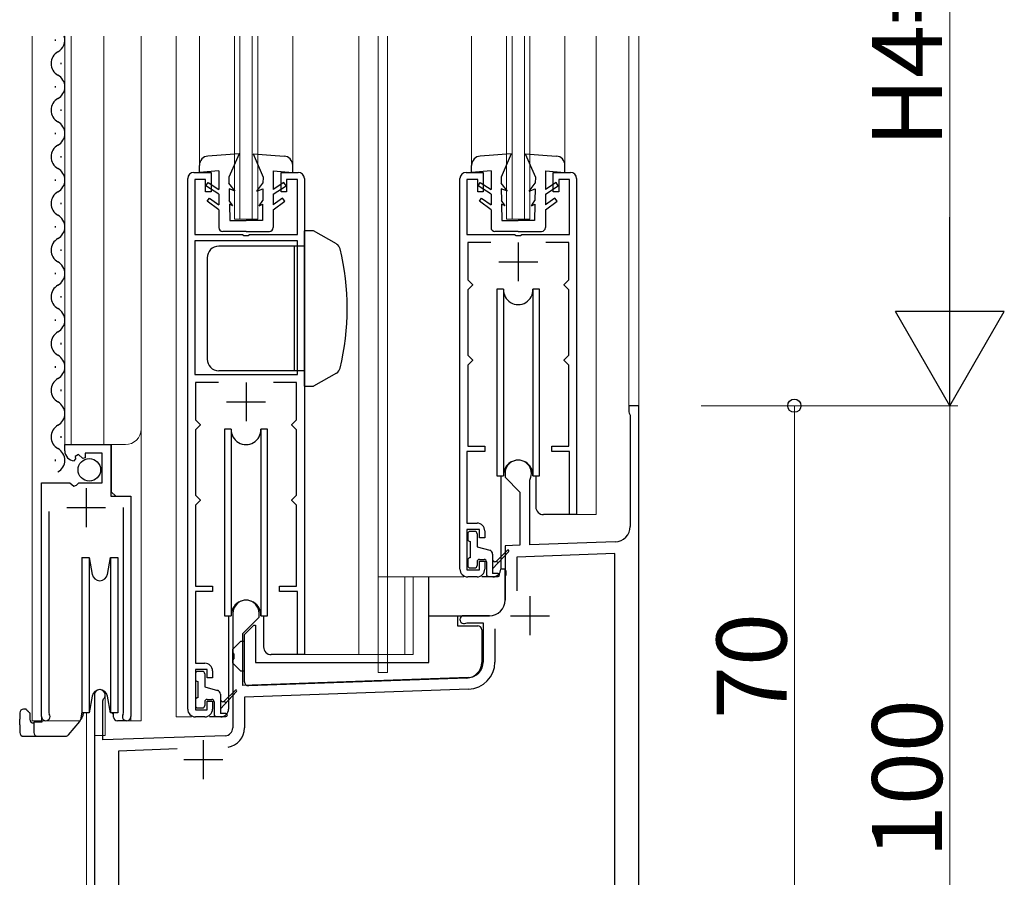
# Model space of a CAD drawing. Extents: x 0 to 1980, y 0 to 3206.
# Drawn here: x 204 to 331, y 1377 to 1487 of the extents above; entities that cross this region are included whole.
import ezdxf

# ---------------------------------------------------------------- set-up
doc = ezdxf.new("R2010")
doc.units = 0
for name, color, linetype, lineweight in [('YKK_11', 7, 'CONTINUOUS', 30), ('YKK_12', 2, 'CONTINUOUS', 13), ('YKK_13', 4, 'CONTINUOUS', 30), ('YKK_D', 6, 'CONTINUOUS', 13)]:
    doc.layers.add(name, color=color, linetype=linetype, lineweight=lineweight)
doc.styles.get("Standard").update_dxf_attribs({"font": 'txt', "bigfont": 'BIGFONT'})

msp = doc.modelspace()

# ---------------------------------------------------------------- linework, layer by layer
at = {"layer": 'YKK_11', "linetype": 'ByBlock', "lineweight": -2, "ltscale": 0.5}
for p, q in [((226.82, 1467.29), (229.02, 1467.29)), ((229.02, 1467.29), (229.02, 1464.79)), ((238.02, 1464.79), (238.02, 1467.29)), ((238.02, 1467.29), (240.22, 1467.29)), ((261.82, 1467.29), (264.02, 1467.29)), ((264.02, 1467.29), (264.02, 1464.79)), ((273.02, 1464.79), (273.02, 1467.29)), ((273.02, 1467.29), (275.22, 1467.29)), ((226.02, 1398.29), (226.02, 1466.49)), ((228.32, 1466.39), (226.92, 1466.39)), ((226.92, 1466.39), (226.92, 1459.29)), ((228.32, 1464.79), (228.32, 1466.39)), ((240.12, 1466.39), (238.72, 1466.39)), ((238.72, 1466.39), (238.72, 1464.79)), ((240.12, 1459.29), (240.12, 1466.39)), ((241.02, 1466.49), (241.02, 1405.29)), ((261.02, 1416.29), (261.02, 1466.49)), ((263.32, 1466.39), (261.92, 1466.39)), ((261.92, 1466.39), (261.92, 1459.29)), ((263.32, 1464.79), (263.32, 1466.39)), ((275.12, 1466.39), (273.72, 1466.39)), ((273.72, 1466.39), (273.72, 1464.79)), ((275.12, 1459.29), (275.12, 1466.39)), ((276.02, 1466.49), (276.02, 1423.29)), ((229.02, 1464.79), (228.32, 1464.79)), ((238.72, 1464.79), (238.02, 1464.79)), ((264.02, 1464.79), (263.32, 1464.79)), ((273.72, 1464.79), (273.02, 1464.79)), ((226.92, 1459.29), (233.06, 1459.29)), ((226.92, 1458.49), (226.92, 1441.29)), ((226.92, 1458.49), (226.92, 1441.29)), ((240.12, 1458.49), (226.92, 1458.49)), ((233.06, 1459.29), (233.24, 1459.17)), ((233.24, 1459.17), (233.79, 1459.17)), ((233.79, 1459.17), (233.98, 1459.29)), ((233.98, 1459.29), (240.12, 1459.29)), ((240.12, 1441.29), (240.12, 1458.49)), ((261.92, 1459.29), (268.06, 1459.29)), ((268.06, 1459.29), (268.24, 1459.17)), ((268.24, 1459.17), (268.79, 1459.17)), ((268.79, 1459.17), (268.98, 1459.29)), ((268.98, 1459.29), (275.12, 1459.29)), ((264.98, 1458.29), (262.02, 1458.29)), ((262.02, 1458.29), (262.02, 1453.49)), ((275.02, 1458.29), (272.06, 1458.29)), ((275.02, 1453.49), (275.02, 1458.29)), ((262.02, 1453.49), (262.32, 1453.19)), ((274.72, 1453.19), (275.02, 1453.49)), ((262.32, 1452.49), (262.02, 1452.19)), ((262.02, 1452.19), (262.02, 1443.79)), ((262.32, 1453.19), (262.62, 1452.89)), ((262.62, 1452.79), (262.32, 1452.49)), ((262.62, 1452.89), (262.62, 1452.79)), ((274.42, 1452.89), (274.72, 1453.19)), ((274.42, 1452.79), (274.42, 1452.89)), ((274.72, 1452.49), (274.42, 1452.79)), ((275.02, 1452.19), (274.72, 1452.49)), ((275.02, 1443.79), (275.02, 1452.19)), ((262.02, 1443.79), (262.32, 1443.49)), ((262.32, 1443.49), (262.62, 1443.19)), ((274.42, 1443.19), (274.72, 1443.49)), ((274.72, 1443.49), (275.02, 1443.79)), ((262.32, 1442.79), (262.02, 1442.49)), ((262.02, 1442.49), (262.02, 1432.09)), ((262.62, 1443.09), (262.32, 1442.79)), ((262.62, 1443.19), (262.62, 1443.09)), ((274.42, 1443.09), (274.42, 1443.19)), ((274.72, 1442.79), (274.42, 1443.09)), ((275.02, 1442.49), (274.72, 1442.79)), ((275.02, 1432.09), (275.02, 1442.49)), ((226.92, 1441.29), (240.12, 1441.29)), ((229.98, 1440.29), (227.02, 1440.29)), ((227.02, 1440.29), (227.02, 1435.49)), ((240.02, 1440.29), (237.06, 1440.29)), ((240.02, 1435.49), (240.02, 1440.29)), ((284.02, 1437.29), (282.72, 1437.29)), ((282.72, 1437.29), (282.72, 1436.49)), ((284.02, 1337.29), (284.02, 1437.29)), ((282.72, 1436.49), (282.8, 1436.33)), ((282.8, 1436.33), (282.92, 1436.09)), ((282.92, 1436.09), (282.92, 1421.78)), ((227.02, 1435.49), (227.32, 1435.19)), ((227.32, 1434.49), (227.02, 1434.19)), ((227.32, 1435.19), (227.62, 1434.89)), ((227.62, 1434.79), (227.32, 1434.49)), ((227.62, 1434.89), (227.62, 1434.79)), ((239.42, 1434.89), (239.72, 1435.19)), ((239.42, 1434.79), (239.42, 1434.89)), ((239.72, 1434.49), (239.42, 1434.79)), ((239.72, 1435.19), (240.02, 1435.49)), ((240.02, 1434.19), (239.72, 1434.49)), ((227.02, 1434.19), (227.02, 1425.79)), ((240.02, 1425.79), (240.02, 1434.19)), ((210.22, 1431.48), (210.22, 1432.29)), ((210.22, 1432.29), (216.12, 1432.29)), ((216.12, 1432.29), (216.12, 1425.68)), ((262.02, 1432.09), (264.22, 1432.09)), ((264.22, 1432.09), (264.22, 1431.39)), ((272.82, 1431.39), (272.82, 1432.09)), ((272.82, 1432.09), (275.02, 1432.09)), ((211.99, 1431.03), (211.53, 1430.76)), ((211.53, 1430.76), (211.61, 1430.44)), ((212.53, 1430.49), (211.99, 1431.03)), ((212.82, 1430.61), (212.53, 1430.49)), ((215.02, 1431.19), (212.82, 1431.19)), ((212.82, 1431.19), (212.82, 1430.61)), ((215.02, 1427.39), (215.02, 1431.19)), ((264.22, 1431.39), (261.92, 1431.39)), ((261.92, 1431.39), (261.92, 1422.19)), ((275.12, 1431.39), (272.82, 1431.39)), ((275.12, 1423.29), (275.12, 1431.39)), ((211.61, 1430.44), (211.4, 1430.19)), ((266.82, 1428.59), (266.82, 1428.09)), ((266.82, 1428.09), (268.72, 1426.19)), ((207.22, 1397.34), (207.22, 1427.39)), ((207.22, 1427.39), (210.85, 1427.39)), ((210.85, 1427.39), (211.39, 1426.93)), ((211.39, 1426.93), (211.72, 1427.09)), ((211.72, 1427.09), (212.02, 1427.39)), ((212.02, 1427.39), (215.02, 1427.39)), ((270.02, 1427.71), (270.05, 1427.85)), ((270.02, 1419.4), (270.02, 1427.71)), ((216.12, 1425.68), (218.72, 1425.68)), ((218.72, 1425.68), (218.72, 1397.34)), ((227.02, 1425.79), (227.32, 1425.49)), ((239.72, 1425.49), (240.02, 1425.79)), ((268.72, 1426.19), (268.72, 1419.35)), ((227.32, 1424.79), (227.02, 1424.49)), ((227.02, 1424.49), (227.02, 1414.09)), ((227.32, 1425.49), (227.62, 1425.19)), ((227.62, 1425.09), (227.32, 1424.79)), ((227.62, 1425.19), (227.62, 1425.09)), ((239.42, 1425.19), (239.72, 1425.49)), ((239.42, 1425.09), (239.42, 1425.19)), ((239.72, 1424.79), (239.42, 1425.09)), ((240.02, 1424.49), (239.72, 1424.79)), ((240.02, 1414.09), (240.02, 1424.49)), ((208.17, 1423.69), (208.17, 1397.82)), ((217.77, 1397.82), (217.77, 1424.19)), ((276.02, 1423.29), (275.12, 1423.29)), ((261.92, 1422.19), (263.22, 1422.19)), ((263.52, 1421.39), (261.92, 1421.39)), ((261.92, 1421.39), (261.92, 1416.19)), ((263.52, 1420.29), (263.52, 1421.39)), ((264.22, 1421.19), (264.22, 1420.29)), ((264.22, 1420.29), (263.52, 1420.29)), ((268.72, 1419.35), (266.82, 1419.29)), ((266.82, 1419.29), (266.82, 1416.24)), ((280.99, 1419.78), (270.02, 1419.4)), ((280.92, 1418.28), (268.32, 1417.84)), ((280.92, 1357.99), (280.92, 1418.28)), ((263.52, 1416.19), (263.52, 1417.29)), ((263.52, 1417.29), (264.22, 1417.29)), ((264.22, 1417.29), (264.22, 1416.29)), ((268.32, 1417.84), (268.32, 1413.49)), ((261.92, 1416.19), (263.52, 1416.19)), ((266.82, 1416.24), (266.94, 1416.06)), ((266.94, 1415.51), (266.82, 1415.33)), ((266.94, 1416.06), (266.94, 1415.51)), ((263.22, 1415.29), (262.02, 1415.29)), ((266.82, 1415.33), (266.82, 1412.29)), ((227.02, 1414.09), (229.22, 1414.09)), ((229.22, 1413.39), (227.02, 1413.39)), ((227.02, 1413.39), (227.02, 1404.19)), ((229.22, 1414.09), (229.22, 1413.39)), ((237.82, 1413.39), (237.82, 1414.09)), ((237.82, 1414.09), (240.02, 1414.09)), ((240.12, 1413.39), (237.82, 1413.39)), ((240.12, 1405.29), (240.12, 1413.39)), ((231.82, 1410.59), (231.82, 1405.54)), ((235.22, 1410.09), (235.22, 1410.59)), ((233.12, 1407.99), (235.22, 1410.09)), ((264.82, 1410.29), (261.52, 1410.29)), ((261.76, 1409.35), (261.9, 1409.39)), ((261.9, 1409.39), (264.02, 1409.39)), ((264.02, 1409.39), (264.02, 1404.34)), ((233.12, 1401.33), (233.12, 1407.99)), ((265.52, 1408.62), (265.52, 1404.34)), ((231.82, 1405.54), (231.94, 1405.36)), ((231.94, 1405.36), (231.94, 1404.81)), ((241.02, 1405.29), (240.12, 1405.29)), ((227.02, 1404.19), (228.22, 1404.19)), ((231.94, 1404.81), (231.82, 1404.63)), ((231.82, 1404.63), (231.82, 1395.87)), ((228.52, 1403.39), (227.02, 1403.39)), ((227.02, 1403.39), (227.02, 1398.19)), ((228.52, 1402.29), (228.52, 1403.39)), ((229.22, 1403.19), (229.22, 1402.29)), ((229.22, 1402.29), (228.52, 1402.29)), ((262.09, 1402.34), (233.12, 1401.33)), ((262.14, 1400.84), (233.32, 1399.84)), ((214.02, 1400.09), (214.02, 1337.99)), ((215.12, 1399.37), (215.21, 1399.59)), ((215.12, 1394.32), (215.12, 1399.37)), ((228.52, 1398.19), (228.52, 1399.29)), ((228.52, 1399.29), (229.22, 1399.29)), ((229.22, 1399.29), (229.22, 1398.29)), ((233.32, 1399.84), (233.32, 1395.87)), ((208.17, 1397.82), (208.22, 1397.65)), ((217.72, 1397.65), (217.77, 1397.82)), ((227.02, 1398.19), (228.52, 1398.19)), ((228.22, 1397.29), (227.02, 1397.29)), ((230.85, 1394.87), (215.12, 1394.32)), ((224.67, 1393.16), (217.12, 1392.89)), ((217.12, 1392.89), (217.12, 1357.99))]:
    msp.add_line(p, q, dxfattribs=at)
at = {"layer": 'YKK_11', "ltscale": 0.5}
for p, q in [((268.52, 1458.29), (268.52, 1453.29)), ((266.02, 1455.79), (271.02, 1455.79)), ((233.52, 1440.29), (233.52, 1435.29)), ((231.02, 1437.79), (236.02, 1437.79)), ((212.97, 1426.69), (212.97, 1421.69)), ((210.47, 1424.19), (215.47, 1424.19)), ((270.02, 1412.79), (270.02, 1407.79)), ((267.52, 1410.29), (272.52, 1410.29)), ((228.02, 1394.29), (228.02, 1389.29)), ((225.52, 1391.79), (230.52, 1391.79))]:
    msp.add_line(p, q, dxfattribs=at)
at = {"layer": 'YKK_11', "linetype": 'ByBlock', "lineweight": -2, "ltscale": 0.5}
for centre, radius, start, end in [((226.82, 1466.49), 0.8, 90, 180), ((240.22, 1466.49), 0.8, 0, 90), ((261.82, 1466.49), 0.8, 90, 180), ((275.22, 1466.49), 0.8, 0, 90), ((211.52, 1431.48), 1.3, 180, 264.7841), ((268.52, 1428.59), 1.7, 334.1581, 180), ((263.22, 1421.19), 1, 0, 90), ((280.92, 1421.78), 2, 272, 360), ((262.02, 1416.29), 1, 180, 270), ((263.22, 1416.29), 1, 270, 360), ((233.52, 1410.59), 1.7, 360, 180), ((264.82, 1412.29), 2, 270, 360), ((261.52, 1409.79), 0.5, 90, 298.955), ((228.22, 1403.19), 1, 0, 90), ((262.02, 1404.34), 2, 272, 360), ((262.02, 1404.34), 3.5, 272, 0), ((214.72, 1400.09), 0.7, 314.427, 180), ((227.02, 1398.29), 1, 180, 270), ((228.22, 1398.29), 1, 270, 360), ((207.77, 1397.34), 0.55, 179.9999, 34.5604), ((218.17, 1397.34), 0.55, 145.4393, 360), ((230.82, 1395.87), 1, 272, 360), ((230.82, 1395.87), 2.5, 279.0547, 360)]:
    msp.add_arc(centre, radius, start, end, dxfattribs=at)
at = {"layer": 'YKK_12', "ltscale": 0.5}
for p, q in [((206.02, 1484.79), (206.02, 1396.78)), ((210.22, 1432.29), (210.22, 1484.79)), ((211.02, 1432.29), (211.02, 1484.79)), ((215.22, 1432.29), (215.22, 1484.79)), ((220.02, 1396.78), (220.02, 1484.79)), ((224.52, 1484.79), (224.52, 1397.29)), ((227.52, 1484.79), (227.52, 1468.19)), ((232.02, 1461.29), (232.02, 1484.79)), ((232.72, 1461.29), (232.72, 1484.79)), ((234.32, 1461.29), (234.32, 1484.79)), ((235.02, 1461.29), (235.02, 1484.79)), ((239.52, 1484.79), (239.52, 1468.19)), ((248.02, 1484.79), (248.02, 1405.29)), ((250.52, 1484.79), (250.52, 1415.29)), ((250.52, 1402.99), (250.52, 1484.79)), ((251.72, 1402.99), (251.72, 1484.79)), ((262.52, 1484.79), (262.52, 1468.19)), ((267.02, 1461.29), (267.02, 1484.79)), ((267.72, 1461.29), (267.72, 1484.79)), ((269.32, 1461.29), (269.32, 1484.79)), ((270.02, 1461.29), (270.02, 1484.79)), ((274.52, 1484.79), (274.52, 1468.19)), ((278.52, 1484.79), (278.52, 1423.29)), ((282.72, 1484.79), (282.72, 1437.29)), ((284.02, 1484.79), (284.02, 1437.29)), ((284.02, 1237.79), (284.02, 1484.79)), ((232.02, 1461.29), (235.02, 1461.29)), ((267.02, 1461.29), (270.02, 1461.29)), ((284.02, 1437.29), (282.72, 1437.29)), ((210.22, 1432.29), (218.02, 1432.29)), ((216.22, 1426.19), (216.22, 1432.29)), ((207.22, 1396.78), (207.22, 1426.39)), ((216.72, 1425.69), (216.22, 1426.19)), ((218.72, 1396.78), (218.72, 1424.57)), ((275.32, 1423.29), (278.52, 1423.29)), ((284.02, 1419.98), (284.02, 1367.29)), ((261.52, 1415.29), (250.52, 1415.29)), ((253.92, 1415.29), (253.92, 1405.29)), ((255.02, 1415.29), (255.02, 1405.29)), ((240.32, 1405.29), (255.02, 1405.29)), ((250.52, 1405.29), (250.52, 1404.29)), ((251.72, 1405.29), (251.72, 1404.29)), ((251.72, 1402.99), (250.52, 1402.99)), ((214.02, 1400.5), (214.02, 1367.29)), ((214.02, 1400.5), (214.02, 1325.35)), ((215.42, 1400.5), (215.42, 1394.89)), ((213.02, 1397.79), (213.02, 1367.29)), ((206.02, 1396.78), (212.22, 1396.78)), ((218.17, 1396.79), (220.02, 1396.79)), ((226.52, 1397.29), (224.52, 1397.29)), ((215.42, 1394.89), (214.02, 1394.89))]:
    msp.add_line(p, q, dxfattribs=at)
msp.add_arc((218.02, 1434.29), 2, 270, 0, dxfattribs=at)
at = {"layer": 'YKK_13', "ltscale": 0.5}
for p, q in [((208.96, 1484.38), (208.96, 1484.18)), ((209.72, 1481.38), (209.72, 1481.18)), ((208.96, 1478.38), (208.96, 1478.18)), ((209.72, 1475.38), (209.72, 1475.18)), ((208.96, 1472.38), (208.96, 1472.18)), ((209.72, 1469.38), (209.72, 1469.18)), ((232.62, 1469.69), (228.63, 1469.39)), ((232.62, 1469.69), (231.32, 1466.69)), ((234.42, 1469.69), (235.72, 1466.69)), ((234.42, 1469.69), (238.41, 1469.39)), ((267.62, 1469.69), (263.63, 1469.39)), ((267.62, 1469.69), (266.32, 1466.69)), ((269.42, 1469.69), (270.72, 1466.69)), ((269.42, 1469.69), (273.41, 1469.39)), ((227.52, 1467.29), (227.52, 1468.19)), ((230.02, 1467.49), (227.52, 1467.29)), ((230.02, 1467.49), (230.02, 1465.1)), ((237.02, 1467.49), (239.52, 1467.29)), ((237.02, 1467.49), (237.02, 1465.1)), ((239.52, 1467.29), (239.52, 1468.19)), ((262.52, 1467.29), (262.52, 1468.19)), ((265.02, 1467.49), (262.52, 1467.29)), ((265.02, 1467.49), (265.02, 1465.09)), ((272.02, 1467.49), (274.52, 1467.29)), ((272.02, 1467.49), (272.02, 1465.09)), ((274.52, 1467.29), (274.52, 1468.19)), ((208.96, 1466.38), (208.96, 1466.18)), ((231.32, 1466.69), (231.33, 1465.89)), ((235.72, 1466.69), (235.7, 1465.89)), ((266.32, 1466.69), (266.33, 1465.89)), ((270.72, 1466.69), (270.7, 1465.89)), ((228.37, 1465.57), (228.64, 1465.99)), ((230.02, 1464.49), (228.37, 1465.57)), ((228.64, 1465.99), (230.02, 1465.1)), ((232.12, 1464.89), (231.33, 1465.89)), ((232.12, 1464.89), (231.34, 1465.19)), ((231.34, 1465.19), (231.37, 1463.69)), ((234.92, 1464.89), (235.7, 1465.89)), ((234.92, 1464.89), (235.69, 1465.19)), ((235.69, 1465.19), (235.66, 1463.69)), ((238.39, 1465.99), (237.02, 1465.1)), ((237.02, 1464.49), (238.67, 1465.57)), ((238.67, 1465.57), (238.39, 1465.99)), ((263.37, 1465.57), (263.64, 1465.99)), ((265.02, 1464.49), (263.37, 1465.57)), ((263.64, 1465.99), (265.02, 1465.09)), ((267.12, 1464.89), (266.33, 1465.89)), ((267.12, 1464.89), (266.34, 1465.19)), ((266.34, 1465.19), (266.37, 1463.69)), ((269.92, 1464.89), (270.7, 1465.89)), ((269.92, 1464.89), (270.69, 1465.19)), ((270.69, 1465.19), (270.66, 1463.69)), ((273.39, 1465.99), (272.02, 1465.09)), ((272.02, 1464.49), (273.67, 1465.57)), ((273.67, 1465.57), (273.39, 1465.99)), ((228.52, 1463.59), (228.81, 1463.99)), ((230.02, 1462.49), (228.52, 1463.59)), ((228.81, 1463.99), (230.02, 1463.11)), ((230.02, 1464.49), (230.02, 1463.11)), ((231.82, 1462.99), (231.37, 1463.69)), ((235.22, 1462.99), (235.66, 1463.69)), ((237.02, 1464.49), (237.02, 1463.11)), ((238.22, 1463.99), (237.02, 1463.11)), ((237.02, 1462.49), (238.52, 1463.59)), ((238.52, 1463.59), (238.22, 1463.99)), ((263.52, 1463.59), (263.81, 1463.99)), ((265.02, 1462.49), (263.52, 1463.59)), ((263.81, 1463.99), (265.02, 1463.1)), ((265.02, 1464.49), (265.02, 1463.1)), ((266.82, 1462.99), (266.37, 1463.69)), ((270.22, 1462.99), (270.66, 1463.69)), ((272.02, 1464.49), (272.02, 1463.1)), ((273.22, 1463.99), (272.02, 1463.1)), ((272.02, 1462.49), (273.52, 1463.59)), ((273.52, 1463.59), (273.22, 1463.99)), ((209.72, 1463.38), (209.72, 1463.18)), ((230.02, 1462.49), (230.02, 1460.19)), ((231.82, 1462.99), (231.38, 1463.19)), ((231.38, 1463.19), (231.42, 1461.09)), ((235.22, 1462.99), (235.65, 1463.19)), ((235.65, 1463.19), (235.62, 1461.09)), ((237.02, 1462.49), (237.02, 1460.19)), ((265.02, 1462.49), (265.02, 1460.19)), ((266.82, 1462.99), (266.38, 1463.19)), ((266.38, 1463.19), (266.42, 1461.09)), ((270.22, 1462.99), (270.65, 1463.19)), ((270.65, 1463.19), (270.62, 1461.09)), ((272.02, 1462.49), (272.02, 1460.19)), ((231.42, 1461.09), (233.52, 1461.09)), ((235.62, 1461.09), (233.52, 1461.09)), ((266.42, 1461.09), (268.52, 1461.09)), ((270.62, 1461.09), (268.52, 1461.09)), ((208.96, 1460.38), (208.96, 1460.18)), ((233.52, 1459.69), (230.52, 1459.69)), ((233.52, 1459.69), (236.52, 1459.69)), ((242.19, 1459.79), (241.02, 1459.79)), ((241.02, 1439.79), (241.02, 1459.79)), ((245.14, 1458.08), (242.19, 1459.79)), ((268.52, 1459.69), (265.52, 1459.69)), ((268.52, 1459.69), (271.52, 1459.69)), ((209.72, 1457.38), (209.72, 1457.18)), ((241.02, 1457.79), (230.02, 1457.79)), ((239.72, 1457.79), (239.72, 1441.79)), ((228.52, 1456.29), (228.52, 1443.29)), ((208.96, 1454.38), (208.96, 1454.18)), ((265.77, 1452.29), (265.77, 1428.29)), ((266.62, 1452.29), (265.77, 1452.29)), ((266.62, 1452.29), (266.62, 1428.29)), ((271.27, 1452.29), (270.41, 1452.29)), ((270.41, 1452.29), (270.41, 1428.29)), ((271.27, 1428.29), (271.27, 1452.29)), ((209.72, 1451.38), (209.72, 1451.18)), ((208.96, 1448.38), (208.96, 1448.18)), ((209.72, 1445.38), (209.72, 1445.18)), ((208.96, 1442.38), (208.96, 1442.18)), ((241.02, 1441.79), (230.02, 1441.79)), ((245.14, 1441.49), (242.19, 1439.79)), ((241.02, 1439.79), (242.19, 1439.79)), ((209.72, 1439.38), (209.72, 1439.18)), ((209.72, 1433.38), (209.72, 1433.18)), ((230.77, 1434.29), (230.77, 1410.29)), ((231.62, 1434.29), (230.77, 1434.29)), ((231.62, 1434.29), (231.62, 1410.29)), ((236.27, 1434.29), (235.41, 1434.29)), ((235.41, 1434.29), (235.41, 1410.29)), ((236.27, 1410.29), (236.27, 1434.29)), ((208.96, 1430.38), (208.96, 1430.18)), ((265.77, 1428.29), (266.62, 1428.29)), ((266.27, 1428.29), (266.27, 1416.29)), ((270.41, 1428.29), (271.27, 1428.29)), ((270.77, 1428.29), (270.77, 1424.29)), ((275.32, 1423.29), (271.77, 1423.29)), ((262.02, 1420.84), (262.02, 1420.14)), ((262.92, 1421.14), (262.32, 1421.14)), ((263.22, 1420.84), (263.22, 1419.14)), ((262.32, 1419.84), (262.32, 1417.74)), ((263.22, 1419.14), (264.85, 1418.7)), ((265.22, 1416.34), (267.29, 1418.57)), ((265.22, 1418.22), (265.22, 1415.74)), ((265.73, 1417.32), (267.15, 1418.71)), ((212.42, 1417.79), (213.35, 1417.79)), ((212.42, 1417.79), (212.42, 1407.79)), ((213.35, 1417.79), (213.73, 1415.61)), ((213.35, 1417.79), (213.35, 1407.79)), ((215.7, 1415.61), (216.09, 1417.79)), ((216.09, 1417.79), (217.02, 1417.79)), ((216.09, 1417.79), (216.09, 1407.79)), ((217.02, 1417.79), (217.02, 1407.79)), ((262.02, 1417.44), (262.02, 1416.74)), ((263.22, 1417.24), (263.22, 1416.74)), ((263.52, 1417.54), (264.12, 1417.54)), ((264.42, 1417.24), (264.42, 1415.64)), ((265.73, 1417.32), (265.94, 1417.12)), ((262.32, 1416.44), (262.92, 1416.44)), ((265.92, 1415.74), (265.22, 1415.74)), ((266.82, 1416.29), (266.27, 1416.29)), ((266.82, 1412.29), (266.82, 1416.29)), ((257.02, 1404.29), (257.02, 1415.29)), ((265.27, 1415.29), (263.82, 1415.29)), ((264.72, 1415.34), (265.92, 1415.34)), ((230.77, 1410.29), (231.62, 1410.29)), ((231.27, 1410.29), (231.27, 1398.29)), ((233.32, 1407.89), (234.52, 1409.09)), ((234.52, 1409.09), (234.72, 1409.09)), ((234.72, 1409.09), (234.72, 1404.29)), ((235.41, 1410.29), (236.27, 1410.29)), ((235.77, 1410.29), (235.77, 1406.29)), ((257.02, 1410.29), (264.82, 1410.29)), ((260.72, 1410.29), (260.72, 1408.99)), ((212.42, 1407.79), (212.42, 1397.79)), ((213.35, 1407.79), (213.35, 1397.79)), ((216.09, 1407.79), (216.09, 1397.79)), ((217.02, 1407.79), (217.02, 1397.79)), ((233.32, 1401.8), (233.32, 1407.89)), ((260.72, 1408.99), (263.32, 1408.99)), ((263.82, 1408.49), (263.82, 1404.28)), ((231.82, 1405.99), (232.82, 1406.99)), ((233.32, 1406.99), (232.82, 1406.99)), ((231.82, 1404.19), (231.82, 1405.99)), ((240.32, 1405.29), (236.77, 1405.29)), ((232.82, 1403.19), (231.82, 1404.19)), ((234.72, 1404.29), (257.02, 1404.29)), ((227.02, 1402.84), (227.02, 1402.14)), ((227.92, 1403.14), (227.32, 1403.14)), ((228.22, 1402.84), (228.22, 1401.14)), ((232.82, 1403.19), (233.32, 1403.19)), ((227.32, 1401.84), (227.32, 1399.74)), ((261.89, 1402.28), (233.83, 1401.3)), ((228.22, 1401.14), (229.85, 1400.7)), ((230.22, 1398.34), (232.29, 1400.57)), ((230.22, 1400.22), (230.22, 1397.74)), ((230.73, 1399.32), (232.15, 1400.71)), ((213.73, 1399.96), (213.35, 1397.79)), ((216.09, 1397.79), (215.7, 1399.96)), ((227.02, 1399.44), (227.02, 1398.74)), ((228.22, 1399.24), (228.22, 1398.74)), ((228.52, 1399.54), (229.12, 1399.54)), ((229.42, 1399.24), (229.42, 1397.64)), ((230.73, 1399.32), (230.94, 1399.12)), ((204.42, 1397.79), (204.42, 1396.99)), ((205.22, 1398.29), (204.92, 1398.29)), ((205.72, 1397.79), (205.72, 1396.99)), ((212.42, 1397.9), (212.25, 1396.92)), ((213.35, 1397.79), (212.42, 1397.79)), ((212.59, 1397.79), (212.52, 1397.42)), ((213.35, 1397.79), (212.59, 1397.79)), ((217.02, 1397.79), (216.09, 1397.79)), ((216.27, 1397.79), (216.48, 1397.59)), ((216.27, 1397.79), (216.27, 1397.79)), ((216.49, 1397.27), (216.47, 1397.79)), ((227.32, 1398.44), (227.92, 1398.44)), ((230.92, 1397.74), (230.22, 1397.74)), ((204.42, 1396.28), (204.42, 1396.99)), ((206.22, 1396.49), (206.13, 1396.49)), ((207.27, 1396.59), (206.22, 1396.59)), ((206.22, 1396.59), (206.22, 1395.29)), ((207.27, 1396.78), (207.27, 1396.59)), ((210.69, 1394.97), (212.14, 1396.68)), ((212.41, 1397.18), (212.26, 1397)), ((218.17, 1396.79), (216.99, 1396.79)), ((230.27, 1397.29), (228.82, 1397.29)), ((229.72, 1397.34), (230.92, 1397.34)), ((204.42, 1396.28), (204.42, 1395.29)), ((204.92, 1394.79), (206.72, 1394.79)), ((206.72, 1394.79), (210.31, 1394.79))]:
    msp.add_line(p, q, dxfattribs=at)
msp.add_circle((213.37, 1429.04), 1.45, dxfattribs=at)
for centre, radius, start, end in [((208.5, 1484.28), 1.72, 299.1994, 17.1418), ((210.18, 1481.28), 1.72, 119.1906, 240.8094), ((208.5, 1478.28), 1.72, 299.1994, 60.8006), ((210.18, 1475.28), 1.72, 119.1906, 240.8094), ((208.5, 1472.28), 1.72, 299.1994, 60.8006), ((210.18, 1469.28), 1.72, 119.1906, 240.8094), ((228.72, 1468.19), 1.2, 94.3481, 180), ((238.32, 1468.19), 1.2, 0, 85.6519), ((263.72, 1468.19), 1.2, 94.3481, 180), ((273.32, 1468.19), 1.2, 0, 85.6519), ((208.5, 1466.28), 1.72, 299.1994, 60.8006), ((210.18, 1463.28), 1.72, 119.1906, 240.8094), ((208.5, 1460.28), 1.72, 299.1994, 60.8006), ((230.52, 1460.19), 0.5, 180, 270), ((236.52, 1460.19), 0.5, 270, 0), ((265.52, 1460.19), 0.5, 180, 270), ((271.52, 1460.19), 0.5, 270, 0), ((210.18, 1457.28), 1.72, 119.1906, 240.8094), ((230.02, 1456.29), 1.5, 90, 180), ((244.64, 1457.21), 1, 13.4207, 60), ((213.52, 1449.79), 33, 346.5793, 13.4207), ((208.5, 1454.28), 1.72, 299.1994, 60.8006), ((210.18, 1451.28), 1.72, 119.1906, 240.8094), ((268.52, 1452.19), 1.9, 176.983, 3.017), ((208.5, 1448.28), 1.72, 299.1994, 60.8006), ((210.18, 1445.28), 1.72, 119.1906, 240.8094), ((208.5, 1442.28), 1.72, 299.1994, 60.8006), ((230.02, 1443.29), 1.5, 180, 270), ((244.64, 1442.36), 1, 300, 346.5793), ((210.18, 1439.28), 1.72, 119.1906, 240.8094), ((208.5, 1436.28), 1.72, 299.1994, 60.8006), ((210.18, 1433.28), 1.72, 119.1906, 240.8094), ((233.52, 1434.19), 1.9, 176.983, 3.017), ((208.5, 1430.28), 1.72, 299.1994, 60.8006), ((268.52, 1428.39), 1.9, 356.983, 183.017), ((271.77, 1424.29), 1, 180, 270), ((262.32, 1420.84), 0.3, 90, 180), ((262.92, 1420.84), 0.3, 0, 90), ((262.32, 1420.14), 0.3, 180, 270), ((264.72, 1418.22), 0.5, 0, 75), ((267.22, 1418.64), 0.1, 317.0511, 134.33), ((262.32, 1417.44), 0.3, 90, 180), ((262.32, 1416.74), 0.3, 180, 270), ((262.92, 1416.74), 0.3, 270, 0), ((263.52, 1417.24), 0.3, 90, 180), ((264.12, 1417.24), 0.3, 0, 90), ((265.52, 1417.54), 0.3, 180, 314.33), ((214.72, 1415.79), 1, 190, 350), ((264.72, 1415.64), 0.3, 180, 270), ((265.27, 1416.29), 1, 270, 0), ((265.92, 1415.54), 0.2, 270, 90), ((233.52, 1410.39), 1.9, 356.983, 183.017), ((264.82, 1412.29), 2, 270, 0), ((263.32, 1408.49), 0.5, 0, 90), ((236.77, 1406.29), 1, 180, 270), ((261.82, 1404.28), 2, 272, 0), ((227.32, 1402.84), 0.3, 90, 180), ((227.92, 1402.84), 0.3, 0, 90), ((227.32, 1402.14), 0.3, 180, 270), ((233.82, 1401.8), 0.5, 180, 272), ((214.72, 1399.79), 1, 10, 170), ((229.72, 1400.22), 0.5, 0, 75), ((232.22, 1400.64), 0.1, 317.0511, 134.33), ((227.32, 1399.44), 0.3, 90, 180), ((228.52, 1399.24), 0.3, 90, 180), ((229.12, 1399.24), 0.3, 0, 90), ((230.52, 1399.54), 0.3, 180, 314.33), ((204.92, 1397.79), 0.5, 90, 180), ((227.32, 1398.74), 0.3, 180, 270), ((227.92, 1398.74), 0.3, 270, 0), ((230.27, 1398.29), 1, 270, 0), ((230.92, 1397.54), 0.2, 270, 90), ((206.22, 1396.99), 0.5, 180, 270), ((211.75, 1397.01), 0.5, 320.0005, 349.9996), ((212.03, 1397.51), 0.5, 320.0001, 349.9998), ((216.99, 1397.29), 0.5, 182, 270), ((229.72, 1397.64), 0.3, 180, 270), ((204.92, 1395.29), 0.5, 180, 270), ((206.72, 1395.29), 0.5, 180.0002, 270), ((210.31, 1395.29), 0.5, 270, 320)]:
    msp.add_arc(centre, radius, start, end, dxfattribs=at)
msp.add_spline([(205.72, 1397.79), (205.63, 1397.87), (205.55, 1397.96), (205.47, 1398.04), (205.4, 1398.11), (205.34, 1398.17), (205.29, 1398.22), (205.25, 1398.26), (205.23, 1398.28), (205.22, 1398.29)], degree=3, dxfattribs=at)
at = {"layer": 'YKK_D'}
for p, q in [((324.02, 1451.29), (324.02, 1523.29)), ((292.02, 1437.29), (305.02, 1437.29)), ((292.02, 1437.29), (325.02, 1437.29)), ((292.02, 1437.29), (325.02, 1437.29)), ((304.02, 1367.29), (304.02, 1437.29)), ((324.02, 1337.29), (324.02, 1437.29))]:
    msp.add_line(p, q, dxfattribs=at)
at = {"layer": 'YKK_D', "lineweight": -2}
for p, q in [((324.02, 1437.29), (324.02, 1461.54)), ((324.02, 1437.29), (317.02, 1449.41)), ((331.02, 1449.41), (317.02, 1449.41)), ((324.02, 1437.29), (331.02, 1449.41))]:
    msp.add_line(p, q, dxfattribs=at)
at = {"layer": 'YKK_D', "linetype": 'ByBlock', "lineweight": -2}
msp.add_circle((304.02, 1437.29), 0.85, dxfattribs=at)

# ---------------------------------------------------------------- texts
at = {"layer": 'YKK_D'}
for s, p in [('H4=413', (323.02, 1470.49)), ('70', (303.02, 1397.01)), ('100', (323.02, 1379.13))]:
    msp.add_text(s, height=9, rotation=90, dxfattribs=at).set_placement(p)

doc.saveas('drawing.dxf')
